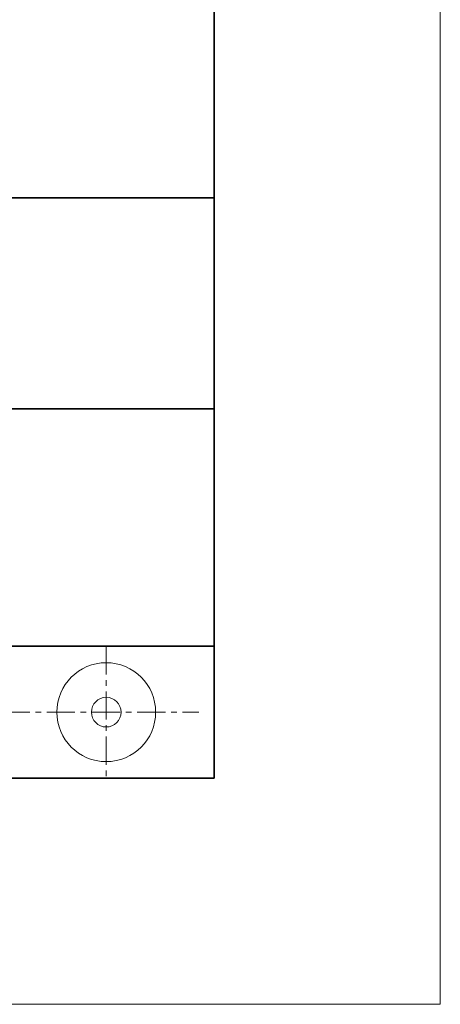
# Model space of a CAD drawing. Units: millimetres. Extents: x 11673 to 11970, y -7568 to -7358.
# Drawn here: x 11951 to 11970, y -7568 to -7524 of the extents above; entities that cross this region are included whole.
import ezdxf

# ---------------------------------------------------------------- set-up
doc = ezdxf.new("R2010")
doc.units = ezdxf.units.MM
doc.header["$LTSCALE"] = 10
doc.linetypes.add('CENTER', pattern=[2, 1.25, -0.25, 0.25, -0.25])
for name, color, linetype, lineweight in [('3中心线层', 1, 'CENTER', 9), ('粗实线层', 7, 'Continuous', 35), ('细实线层', 7, 'Continuous', 18)]:
    doc.layers.add(name, color=color, linetype=linetype, lineweight=lineweight)

# ---------------------------------------------------------------- blocks, each defined once
blk = doc.blocks.new('*X10')
at = {"layer": '粗实线层'}
for p, q in [((138.5, -95), (138.5, 95)), ((-138.5, -95), (138.5, -95))]:
    blk.add_line(p, q, dxfattribs=at)
at = {"layer": '细实线层'}
for p, q in [((148.5, -105), (148.5, 105)), ((-148.5, -105), (148.5, -105))]:
    blk.add_line(p, q, dxfattribs=at)

msp = doc.modelspace()

# ---------------------------------------------------------------- linework, layer by layer
at = {"layer": '3中心线层', "color": 7, "ltscale": 0.1}
for p, q in [((11955.108, -7551.937), (11955.108, -7557.778)), ((11950.476, -7554.857), (11959.2, -7554.857))]:
    msp.add_line(p, q, dxfattribs=at)
at = {"layer": '粗实线层'}
for p, q in [((11884.887, -7532.111), (11959.887, -7532.111)), ((11884.887, -7541.444), (11959.887, -7541.444)), ((11884.887, -7551.937), (11959.887, -7551.937)), ((11819.887, -7557.778), (11959.887, -7557.778))]:
    msp.add_line(p, q, dxfattribs=at)
at = {"layer": '细实线层'}
for radius in [2.187, 0.656]:
    msp.add_circle((11955.108, -7554.857), radius, dxfattribs=at)

# ---------------------------------------------------------------- block references
at = {"layer": '粗实线层'}
msp.add_blockref('*X10', (11821.387, -7462.778), dxfattribs=at)

doc.saveas('drawing.dxf')
